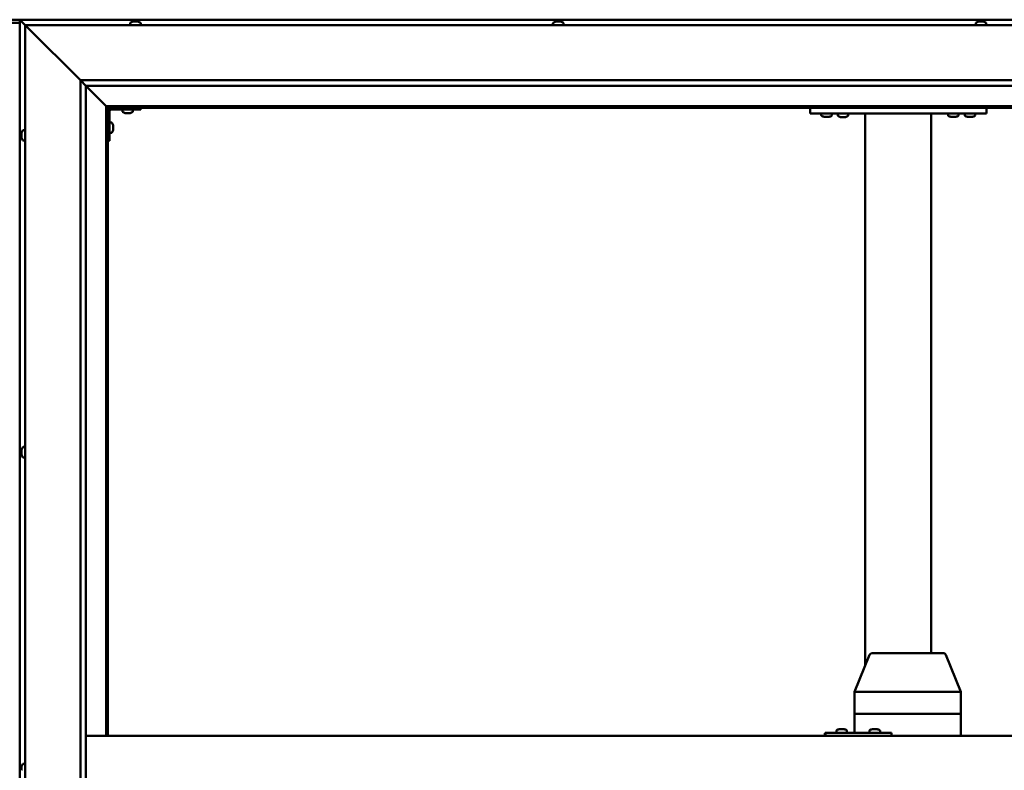
# Model space of a CAD drawing. Units: millimetres. Extents: x -6349 to 24339, y 3118 to 8837.
# Drawn here: x -4667 to -3774, y 4765 to 5446 of the extents above; entities that cross this region are included whole.
import ezdxf

# ---------------------------------------------------------------- set-up
doc = ezdxf.new("R2010")
doc.units = ezdxf.units.MM
doc.header["$LTSCALE"] = 25
doc.layers.add('Visible (ISO)', color=7, linetype='Continuous', lineweight=50)

msp = doc.modelspace()

# ---------------------------------------------------------------- linework, layer by layer
at = {"layer": 'Visible (ISO)'}
for p, q in [((-4650.53, 5446.47), (-4723.53, 5446.47)), ((-4667.03, 5446.47), (-4667.03, 5446.46)), ((-4667.03, 5446.47), (-4667.02, 5446.47)), ((-4667.03, 5446.46), (-4667.02, 5446.46)), ((-4667.03, 5446.46), (-4667.02, 5446.46)), ((-4667.03, 5446.46), (-4667.03, 4086.47)), ((-3307.03, 5446.47), (-4667.02, 5446.47)), ((-4667.02, 5446.46), (-4667.02, 5446.47)), ((-4665.43, 5444.87), (-4667.02, 5446.46)), ((-4667.02, 5446.46), (-4665.43, 5444.87)), ((-4667.03, 5443.47), (-4707.03, 5443.47)), ((-4665.43, 5444.87), (-4662.03, 5441.47)), ((-4662.03, 5441.47), (-4665.43, 5444.87)), ((-4659.53, 5438.97), (-4662.03, 5441.47)), ((-4662.03, 5441.47), (-3312.03, 5441.47)), ((-4662.03, 5441.47), (-4659.53, 5438.97)), ((-4662.03, 4091.47), (-4662.03, 5441.47)), ((-4659.53, 5438.97), (-4612.03, 5391.47)), ((-4612.03, 5391.47), (-4659.53, 5438.97)), ((-4566.78, 5443.36), (-4566.78, 5441.47)), ((-4564.23, 5444.71), (-4563.99, 5444.71)), ((-4563.87, 5444.71), (-4563.99, 5444.71)), ((-4563.87, 5444.71), (-4563.76, 5444.71)), ((-4563.76, 5444.71), (-4562.15, 5444.71)), ((-4561.72, 5444.71), (-4561.9, 5444.71)), ((-4561.72, 5444.71), (-4560.18, 5444.71)), ((-4560.18, 5444.71), (-4560.14, 5444.71)), ((-4559.98, 5444.71), (-4560.14, 5444.71)), ((-4559.98, 5444.71), (-4559.82, 5444.71)), ((-4557.28, 5443.36), (-4557.28, 5441.47)), ((-4183.44, 5443.36), (-4183.44, 5441.47)), ((-4180.9, 5444.71), (-4180.2, 5444.71)), ((-4180.2, 5444.71), (-4180.2, 5444.71)), ((-4180.2, 5444.71), (-4180.13, 5444.71)), ((-4180.13, 5444.71), (-4179.86, 5444.71)), ((-4180.13, 5444.71), (-4180.13, 5444.7)), ((-4179.86, 5444.71), (-4178.05, 5444.71)), ((-4178.05, 5444.71), (-4177.88, 5444.71)), ((-4177.66, 5444.71), (-4177.88, 5444.71)), ((-4177.66, 5444.71), (-4176.54, 5444.71)), ((-4176.49, 5444.71), (-4176.54, 5444.71)), ((-4176.49, 5444.71), (-4176.49, 5444.71)), ((-4173.94, 5443.36), (-4173.94, 5441.47)), ((-3800.11, 5443.36), (-3800.11, 5441.47)), ((-3797.56, 5444.71), (-3797.49, 5444.71)), ((-3797.35, 5444.71), (-3797.49, 5444.71)), ((-3797.35, 5444.71), (-3795.94, 5444.71)), ((-3795.94, 5444.71), (-3795.52, 5444.71)), ((-3795.52, 5444.71), (-3793.81, 5444.71)), ((-3793.81, 5444.71), (-3793.77, 5444.71)), ((-3793.77, 5444.71), (-3793.62, 5444.71)), ((-3793.77, 5444.71), (-3793.77, 5444.71)), ((-3793.54, 5444.71), (-3793.62, 5444.71)), ((-3793.54, 5444.71), (-3793.15, 5444.71)), ((-3790.61, 5443.36), (-3790.61, 5441.47)), ((-4612.03, 5391.47), (-3362.03, 5391.47)), ((-4612.03, 4141.47), (-4612.03, 5391.47)), ((-4607.12, 5386.56), (-4612.03, 5391.47)), ((-4607.03, 5386.47), (-4607.12, 5386.56)), ((-4607.03, 5386.47), (-4588.63, 5368.07)), ((-4588.63, 5368.07), (-4607.03, 5386.47)), ((-4607.03, 5386.47), (-4607.03, 4146.47)), ((-3367.03, 5386.47), (-4607.03, 5386.47)), ((-4588.63, 5368.07), (-4588.53, 5367.97)), ((-4588.53, 5367.97), (-4588.63, 5368.07)), ((-4588.53, 5367.97), (-4587.03, 5366.47)), ((-3385.53, 5367.97), (-4588.53, 5367.97)), ((-4587.03, 5366.47), (-4588.53, 5367.97)), ((-4588.53, 5367.97), (-4588.53, 4796.47)), ((-4587.03, 5366.47), (-3387.03, 5366.47)), ((-4587.03, 4796.47), (-4587.03, 5366.47)), ((-4557.03, 5366.47), (-4557.03, 5364.97)), ((-3950.36, 5361.47), (-3950.36, 5366.47)), ((-3790.36, 5361.47), (-3790.36, 5366.47)), ((-4585.53, 5336.47), (-4585.53, 5363.47)), ((-4584.03, 5364.97), (-4557.03, 5364.97)), ((-4573.78, 5363.08), (-4573.78, 5364.97)), ((-4570.31, 5361.73), (-4571.22, 5361.73)), ((-4568.11, 5361.73), (-4569.94, 5361.73)), ((-4566.83, 5361.73), (-4567.74, 5361.73)), ((-4564.28, 5363.08), (-4564.28, 5364.97)), ((-3790.36, 5361.47), (-3950.36, 5361.47)), ((-3940.11, 5359.58), (-3940.11, 5361.47)), ((-3936.64, 5358.23), (-3937.55, 5358.23)), ((-3934.45, 5358.23), (-3936.27, 5358.23)), ((-3933.16, 5358.23), (-3934.08, 5358.23)), ((-3930.61, 5359.58), (-3930.61, 5361.47)), ((-3915.61, 5361.27), (-3925.11, 5361.27)), ((-3925.11, 5359.38), (-3925.11, 5361.27)), ((-3921.64, 5358.03), (-3922.55, 5358.03)), ((-3919.45, 5358.03), (-3921.27, 5358.03)), ((-3918.16, 5358.03), (-3919.08, 5358.03)), ((-3915.61, 5359.38), (-3915.61, 5361.27)), ((-3900.36, 4860.25), (-3900.36, 5361.47)), ((-3842.36, 5361.47), (-3898.36, 5361.47)), ((-3840.36, 4871.47), (-3840.36, 5361.47)), ((-3825.11, 5359.58), (-3825.11, 5361.47)), ((-3821.64, 5358.23), (-3822.55, 5358.23)), ((-3819.45, 5358.23), (-3821.27, 5358.23)), ((-3818.16, 5358.23), (-3819.08, 5358.23)), ((-3815.61, 5359.58), (-3815.61, 5361.47)), ((-3810.11, 5359.58), (-3810.11, 5361.47)), ((-3806.64, 5358.23), (-3807.55, 5358.23)), ((-3804.45, 5358.23), (-3806.27, 5358.23)), ((-3803.16, 5358.23), (-3804.08, 5358.23)), ((-3800.61, 5359.58), (-3800.61, 5361.47)), ((-4583.64, 5353.22), (-4585.53, 5353.22)), ((-4582.29, 5350.68), (-4582.29, 5350.48)), ((-4582.29, 5350.34), (-4582.29, 5350.48)), ((-4582.29, 5350.34), (-4582.29, 5350.26)), ((-4582.29, 5350.26), (-4582.29, 5348.68)), ((-4582.29, 5348.26), (-4582.29, 5346.68)), ((-4665.27, 5343.67), (-4665.27, 5343.66)), ((-4665.27, 5342.75), (-4665.27, 5343.66)), ((-4665.27, 5342.39), (-4665.27, 5342.37)), ((-4665.27, 5340.55), (-4665.27, 5342.37)), ((-4665.27, 5340.19), (-4665.27, 5340.18)), ((-4665.27, 5339.27), (-4665.27, 5340.18)), ((-4663.91, 5346.22), (-4662.03, 5346.22)), ((-4583.64, 5343.72), (-4585.53, 5343.72)), ((-4582.29, 5346.68), (-4582.29, 5346.6)), ((-4582.29, 5346.46), (-4582.29, 5346.6)), ((-4582.29, 5346.46), (-4582.29, 5346.26)), ((-4663.91, 5336.72), (-4662.03, 5336.72)), ((-4585.53, 5336.47), (-4587.03, 5336.47)), ((-4665.27, 5056.01), (-4665.27, 5056.18)), ((-4665.27, 5056.01), (-4665.27, 5055.85)), ((-4665.27, 5055.8), (-4665.27, 5055.85)), ((-4665.27, 5054.25), (-4665.27, 5055.8)), ((-4665.27, 5054.25), (-4665.27, 5054.12)), ((-4665.27, 5052.22), (-4665.27, 5053.82)), ((-4663.91, 5058.72), (-4662.03, 5058.72)), ((-4665.27, 5052.12), (-4665.27, 5052.22)), ((-4665.27, 5052.12), (-4665.27, 5051.99)), ((-4665.27, 5051.76), (-4665.27, 5051.99)), ((-4663.91, 5049.22), (-4662.03, 5049.22)), ((-3909.92, 4836.55), (-3896.34, 4870.22)), ((-3874.72, 4871.47), (-3894.48, 4871.47)), ((-3829.06, 4871.47), (-3874.72, 4871.47)), ((-3813.62, 4836.55), (-3827.21, 4870.22)), ((-3909.92, 4816.47), (-3909.92, 4836.55)), ((-3869.2, 4836.47), (-3908.61, 4836.47)), ((-3813.74, 4836.47), (-3866.64, 4836.47)), ((-3813.62, 4816.47), (-3813.62, 4836.55)), ((-3909.92, 4816.47), (-3908.61, 4816.47)), ((-3909.92, 4799.47), (-3909.92, 4816.47)), ((-3908.61, 4816.47), (-3909.92, 4816.47)), ((-3869.2, 4816.47), (-3908.61, 4816.47)), ((-3869.2, 4816.47), (-3908.61, 4816.47)), ((-3869.2, 4816.47), (-3866.64, 4816.47)), ((-3866.64, 4816.47), (-3869.2, 4816.47)), ((-3813.74, 4816.47), (-3866.64, 4816.47)), ((-3813.74, 4816.47), (-3866.64, 4816.47)), ((-3813.74, 4816.47), (-3813.62, 4816.47)), ((-3813.62, 4816.47), (-3813.74, 4816.47)), ((-3813.62, 4796.47), (-3813.62, 4816.47)), ((-4607.03, 4796.47), (-3367.03, 4796.47)), ((-3936.39, 4799.47), (-3936.74, 4799.47)), ((-3936.39, 4796.47), (-3936.39, 4799.47)), ((-3876.39, 4799.47), (-3936.39, 4799.47)), ((-3926.36, 4801.36), (-3926.36, 4799.47)), ((-3923.82, 4802.71), (-3923.58, 4802.71)), ((-3923.45, 4802.71), (-3923.58, 4802.71)), ((-3923.45, 4802.71), (-3923.35, 4802.71)), ((-3923.35, 4802.71), (-3921.73, 4802.71)), ((-3921.3, 4802.71), (-3921.49, 4802.71)), ((-3921.3, 4802.71), (-3919.76, 4802.71)), ((-3919.76, 4802.71), (-3919.72, 4802.71)), ((-3919.57, 4802.71), (-3919.72, 4802.71)), ((-3919.57, 4802.71), (-3919.41, 4802.71)), ((-3916.86, 4801.36), (-3916.86, 4799.47)), ((-3896.37, 4801.36), (-3896.37, 4799.47)), ((-3893.82, 4802.71), (-3893.59, 4802.71)), ((-3893.46, 4802.71), (-3893.59, 4802.71)), ((-3893.46, 4802.71), (-3893.36, 4802.71)), ((-3893.36, 4802.71), (-3891.75, 4802.71)), ((-3891.32, 4802.71), (-3891.48, 4802.71)), ((-3891.32, 4802.71), (-3889.78, 4802.71)), ((-3889.78, 4802.71), (-3889.73, 4802.71)), ((-3889.58, 4802.71), (-3889.73, 4802.71)), ((-3889.58, 4802.71), (-3889.41, 4802.71)), ((-3886.87, 4801.36), (-3886.87, 4799.47)), ((-3876.39, 4796.47), (-3876.39, 4799.47)), ((-4665.27, 4767.87), (-4665.27, 4768.67)), ((-4665.27, 4767.84), (-4665.27, 4767.87)), ((-4665.27, 4767.69), (-4665.27, 4767.84)), ((-4665.27, 4767.84), (-4665.26, 4767.84)), ((-4663.91, 4771.22), (-4662.03, 4771.22)), ((-4665.27, 4767.69), (-4665.27, 4767.64)), ((-4665.27, 4767.69), (-4665.25, 4767.69)), ((-4665.27, 4765.69), (-4665.27, 4767.51)), ((-4665.27, 4765.69), (-4665.27, 4765.43))]:
    msp.add_line(p, q, dxfattribs=at)
for centre, radius, start, end in [((-4566.58, 5443.36), 0.2, 125.68533, 180), ((-4562.03, 5437.02), 8, 106.00768, 125.68533), ((-4562.03, 5437.02), 8, 54.31467, 73.99232), ((-4557.48, 5443.36), 0.2, 0, 54.31467), ((-4183.24, 5443.36), 0.2, 125.68533, 180), ((-4178.69, 5437.02), 8, 106.00768, 125.68533), ((-4178.69, 5437.02), 8, 54.31467, 73.99232), ((-4174.14, 5443.36), 0.2, 0, 54.31467), ((-3799.91, 5443.36), 0.2, 125.68533, 180), ((-3795.36, 5437.02), 8, 106.00768, 125.68533), ((-3795.36, 5437.02), 8, 54.31467, 73.99232), ((-3790.81, 5443.36), 0.2, 0, 54.31467), ((-4584.03, 5363.47), 3, 92.61669, 180), ((-4584.03, 5363.47), 1.5, 90, 180), ((-4573.58, 5363.08), 0.2, 180, 234.31467), ((-4569.03, 5369.42), 8, 234.31467, 253.66518), ((-4569.03, 5369.42), 8, 286.33482, 305.68533), ((-4564.48, 5363.08), 0.2, 305.68533, 0), ((-3939.91, 5359.58), 0.2, 180, 234.31467), ((-3935.36, 5365.92), 8, 234.31467, 253.66518), ((-3935.36, 5365.92), 8, 286.33482, 305.68533), ((-3930.81, 5359.58), 0.2, 305.68533, 0), ((-3924.91, 5359.38), 0.2, 180, 234.31467), ((-3920.36, 5365.72), 8, 234.31467, 253.66518), ((-3922.96, 5361.47), 0.2, 270, 0), ((-3920.36, 5365.72), 8, 286.33482, 305.68533), ((-3917.76, 5361.47), 0.2, 180, 270), ((-3915.81, 5359.38), 0.2, 305.68533, 0), ((-3824.91, 5359.58), 0.2, 180, 234.31467), ((-3820.36, 5365.92), 8, 234.31467, 253.66518), ((-3820.36, 5365.92), 8, 286.33482, 305.68533), ((-3815.81, 5359.58), 0.2, 305.68533, 0), ((-3809.91, 5359.58), 0.2, 180, 234.31467), ((-3805.36, 5365.92), 8, 234.31467, 253.66518), ((-3805.36, 5365.92), 8, 286.33482, 305.68533), ((-3800.81, 5359.58), 0.2, 305.68533, 0), ((-4583.64, 5353.02), 0.2, 35.68533, 90), ((-4589.98, 5348.47), 8, 16.00768, 35.68533), ((-4657.58, 5341.47), 8, 144.31467, 163.6659), ((-4663.91, 5346.02), 0.2, 90, 144.31467), ((-4583.64, 5343.92), 0.2, 270, 324.31467), ((-4589.98, 5348.47), 8, 324.31467, 343.99232), ((-4657.58, 5341.47), 8, 196.3341, 215.68533), ((-4663.91, 5336.92), 0.2, 215.68533, 270), ((-4657.58, 5053.97), 8, 144.31467, 163.99232), ((-4663.91, 5058.52), 0.2, 90, 144.31467), ((-4657.58, 5053.97), 8, 196.00768, 215.68533), ((-4663.91, 5049.42), 0.2, 215.68533, 270), ((-3894.48, 4869.47), 2, 90, 158.02303), ((-3829.06, 4869.47), 2, 21.97697, 90), ((-3926.16, 4801.36), 0.2, 125.68533, 180), ((-3921.61, 4795.02), 8, 106.00768, 125.68533), ((-3921.61, 4795.02), 8, 54.31467, 73.99232), ((-3917.06, 4801.36), 0.2, 0, 54.31467), ((-3896.17, 4801.36), 0.2, 125.68533, 180), ((-3891.62, 4795.02), 8, 106.00768, 125.68533), ((-3891.62, 4795.02), 8, 54.31467, 73.99232), ((-3887.07, 4801.36), 0.2, 0, 54.31467), ((-4657.58, 4766.47), 8, 144.31467, 163.80501), ((-4663.91, 4771.02), 0.2, 90, 144.31467)]:
    msp.add_arc(centre, radius, start, end, dxfattribs=at)
for centre, major_axis, ratio, start_param, end_param in [((-4650.53, 5439.47), (0, 7), 0.5, 6.253289, 6.283185), ((-3907.92, 4836.16), (2, -0.39), 0.085726, 1.985442, 3.158237), ((-3907.92, 4842.83), (-0.76, -6.36), 0.291148, 6.272767, 6.317776), ((-3868.51, 4842.83), (-0.76, -6.36), 0.291148, 0.034591, 0.0796), ((-3868.51, 4836.16), (2, 0.18), 0.191122, 0.380357, 1.861136), ((-3868.51, 4842.83), (1.9, -6.36), 0.09987, 6.20841, 6.253419), ((-3815.62, 4842.83), (1.9, -6.36), 0.09987, 6.253419, 6.298427), ((-3815.62, 4836.16), (-2, -0.39), 0.085726, 2.816964, 3.158237), ((-3936.74, 4793.47), (0, 6), 0.014978, 0, 1.047198)]:
    msp.add_ellipse(centre, major_axis=major_axis, ratio=ratio, start_param=start_param, end_param=end_param, dxfattribs=at)
for points, knots in [([(-4563.76, 5444.71), (-4563.81, 5444.7), (-4563.85, 5444.7), (-4563.92, 5444.7), (-4563.95, 5444.7), (-4563.98, 5444.7), (-4563.99, 5444.71), (-4563.99, 5444.71)], [0.17438702, 0.17438702, 0.17438702, 0.17438702, 0.18896797, 0.18896797, 0.20586323, 0.20586323, 0.21737851, 0.21737851, 0.21737851, 0.21737851]), ([(-4561.72, 5444.71), (-4561.76, 5444.7), (-4561.81, 5444.7), (-4561.92, 5444.7), (-4561.98, 5444.7), (-4562.07, 5444.7), (-4562.11, 5444.71), (-4562.15, 5444.71)], [0.17438702, 0.17438702, 0.17438702, 0.17438702, 0.18896797, 0.18896797, 0.20586323, 0.20586323, 0.21737851, 0.21737851, 0.21737851, 0.21737851]), ([(-4562.03, 5444.7), (-4562.02, 5444.7), (-4562.02, 5444.7), (-4561.98, 5444.7), (-4561.94, 5444.71), (-4561.9, 5444.71)], [0.20488997, 0.20488997, 0.20488997, 0.20488997, 0.20586323, 0.20586323, 0.21737852, 0.21737852, 0.21737852, 0.21737852]), ([(-4559.98, 5444.71), (-4559.98, 5444.7), (-4559.99, 5444.7), (-4560.02, 5444.7), (-4560.05, 5444.7), (-4560.12, 5444.7), (-4560.15, 5444.71), (-4560.18, 5444.71)], [0.17438702, 0.17438702, 0.17438702, 0.17438702, 0.18896797, 0.18896797, 0.20586323, 0.20586323, 0.21737852, 0.21737852, 0.21737852, 0.21737852]), ([(-4179.86, 5444.71), (-4179.91, 5444.7), (-4179.96, 5444.7), (-4180.06, 5444.7), (-4180.1, 5444.7), (-4180.16, 5444.7), (-4180.19, 5444.71), (-4180.2, 5444.71)], [0.17438702, 0.17438702, 0.17438702, 0.17438702, 0.18896797, 0.18896797, 0.20586323, 0.20586323, 0.21737852, 0.21737852, 0.21737852, 0.21737852]), ([(-4177.66, 5444.71), (-4177.69, 5444.7), (-4177.73, 5444.7), (-4177.82, 5444.7), (-4177.88, 5444.7), (-4177.97, 5444.7), (-4178.01, 5444.71), (-4178.05, 5444.71)], [0.17438702, 0.17438702, 0.17438702, 0.17438702, 0.18896797, 0.18896797, 0.20586323, 0.20586323, 0.21737851, 0.21737851, 0.21737851, 0.21737851]), ([(-4176.49, 5444.71), (-4176.47, 5444.7), (-4176.46, 5444.7), (-4176.46, 5444.7), (-4176.47, 5444.7), (-4176.5, 5444.7), (-4176.52, 5444.71), (-4176.54, 5444.71)], [0.17438702, 0.17438702, 0.17438702, 0.17438702, 0.18896797, 0.18896797, 0.20586323, 0.20586323, 0.21737851, 0.21737851, 0.21737851, 0.21737851]), ([(-3797.35, 5444.71), (-3797.38, 5444.7), (-3797.42, 5444.7), (-3797.47, 5444.7), (-3797.49, 5444.7), (-3797.5, 5444.7), (-3797.5, 5444.71), (-3797.49, 5444.71)], [0.17438702, 0.17438702, 0.17438702, 0.17438702, 0.18896797, 0.18896797, 0.20586323, 0.20586323, 0.21737852, 0.21737852, 0.21737852, 0.21737852]), ([(-3795.52, 5444.71), (-3795.57, 5444.7), (-3795.62, 5444.7), (-3795.73, 5444.7), (-3795.79, 5444.7), (-3795.88, 5444.7), (-3795.91, 5444.71), (-3795.94, 5444.71)], [0.17438702, 0.17438702, 0.17438702, 0.17438702, 0.18896797, 0.18896797, 0.20586323, 0.20586323, 0.21737852, 0.21737852, 0.21737852, 0.21737852]), ([(-3793.54, 5444.71), (-3793.54, 5444.7), (-3793.56, 5444.7), (-3793.62, 5444.7), (-3793.66, 5444.7), (-3793.74, 5444.7), (-3793.77, 5444.71), (-3793.81, 5444.71)], [0.17438702, 0.17438702, 0.17438702, 0.17438702, 0.18896797, 0.18896797, 0.20586323, 0.20586323, 0.21737852, 0.21737852, 0.21737852, 0.21737852]), ([(-4571.28, 5361.74), (-4571.28, 5361.74), (-4571.27, 5361.74), (-4571.25, 5361.74), (-4571.24, 5361.73), (-4571.22, 5361.73)], [0.19569168, 0.19569168, 0.19569168, 0.19569168, 0.20586323, 0.20586323, 0.21737852, 0.21737852, 0.21737852, 0.21737852]), ([(-4570.31, 5361.73), (-4570.28, 5361.74), (-4570.25, 5361.74), (-4570.16, 5361.74), (-4570.11, 5361.74), (-4570.02, 5361.74), (-4569.98, 5361.73), (-4569.94, 5361.73)], [0.17438702, 0.17438702, 0.17438702, 0.17438702, 0.18896797, 0.18896797, 0.20586323, 0.20586323, 0.21737852, 0.21737852, 0.21737852, 0.21737852]), ([(-4568.11, 5361.73), (-4568.06, 5361.74), (-4568.01, 5361.74), (-4567.91, 5361.74), (-4567.86, 5361.74), (-4567.79, 5361.74), (-4567.76, 5361.73), (-4567.74, 5361.73)], [0.17438702, 0.17438702, 0.17438702, 0.17438702, 0.18896797, 0.18896797, 0.20586323, 0.20586323, 0.21737852, 0.21737852, 0.21737852, 0.21737852]), ([(-4566.83, 5361.73), (-4566.81, 5361.74), (-4566.79, 5361.74), (-4566.78, 5361.74), (-4566.78, 5361.74), (-4566.78, 5361.74)], [0.17438702, 0.17438702, 0.17438702, 0.17438702, 0.18896797, 0.18896797, 0.19569168, 0.19569168, 0.19569168, 0.19569168]), ([(-3937.61, 5358.24), (-3937.61, 5358.24), (-3937.6, 5358.24), (-3937.59, 5358.24), (-3937.57, 5358.23), (-3937.55, 5358.23)], [0.19569168, 0.19569168, 0.19569168, 0.19569168, 0.20586323, 0.20586323, 0.21737852, 0.21737852, 0.21737852, 0.21737852]), ([(-3936.64, 5358.23), (-3936.62, 5358.24), (-3936.58, 5358.24), (-3936.5, 5358.24), (-3936.44, 5358.24), (-3936.35, 5358.24), (-3936.31, 5358.23), (-3936.27, 5358.23)], [0.17438702, 0.17438702, 0.17438702, 0.17438702, 0.18896797, 0.18896797, 0.20586323, 0.20586323, 0.21737852, 0.21737852, 0.21737852, 0.21737852]), ([(-3934.45, 5358.23), (-3934.4, 5358.24), (-3934.35, 5358.24), (-3934.24, 5358.24), (-3934.19, 5358.24), (-3934.12, 5358.24), (-3934.1, 5358.23), (-3934.08, 5358.23)], [0.17438702, 0.17438702, 0.17438702, 0.17438702, 0.18896797, 0.18896797, 0.20586323, 0.20586323, 0.21737852, 0.21737852, 0.21737852, 0.21737852]), ([(-3933.16, 5358.23), (-3933.14, 5358.24), (-3933.12, 5358.24), (-3933.11, 5358.24), (-3933.11, 5358.24), (-3933.11, 5358.24)], [0.17438702, 0.17438702, 0.17438702, 0.17438702, 0.18896797, 0.18896797, 0.19569168, 0.19569168, 0.19569168, 0.19569168]), ([(-3922.61, 5358.04), (-3922.61, 5358.04), (-3922.6, 5358.04), (-3922.59, 5358.04), (-3922.57, 5358.03), (-3922.55, 5358.03)], [0.19569168, 0.19569168, 0.19569168, 0.19569168, 0.20586323, 0.20586323, 0.21737852, 0.21737852, 0.21737852, 0.21737852]), ([(-3921.64, 5358.03), (-3921.62, 5358.04), (-3921.58, 5358.04), (-3921.5, 5358.04), (-3921.44, 5358.04), (-3921.35, 5358.04), (-3921.31, 5358.03), (-3921.27, 5358.03)], [0.17438702, 0.17438702, 0.17438702, 0.17438702, 0.18896797, 0.18896797, 0.20586323, 0.20586323, 0.21737852, 0.21737852, 0.21737852, 0.21737852]), ([(-3919.45, 5358.03), (-3919.4, 5358.04), (-3919.35, 5358.04), (-3919.24, 5358.04), (-3919.19, 5358.04), (-3919.12, 5358.04), (-3919.1, 5358.03), (-3919.08, 5358.03)], [0.17438702, 0.17438702, 0.17438702, 0.17438702, 0.18896797, 0.18896797, 0.20586323, 0.20586323, 0.21737852, 0.21737852, 0.21737852, 0.21737852]), ([(-3918.16, 5358.03), (-3918.14, 5358.04), (-3918.12, 5358.04), (-3918.11, 5358.04), (-3918.11, 5358.04), (-3918.11, 5358.04)], [0.17438702, 0.17438702, 0.17438702, 0.17438702, 0.18896797, 0.18896797, 0.19569168, 0.19569168, 0.19569168, 0.19569168]), ([(-3822.61, 5358.24), (-3822.61, 5358.24), (-3822.6, 5358.24), (-3822.59, 5358.24), (-3822.57, 5358.23), (-3822.55, 5358.23)], [0.19569168, 0.19569168, 0.19569168, 0.19569168, 0.20586323, 0.20586323, 0.21737852, 0.21737852, 0.21737852, 0.21737852]), ([(-3821.64, 5358.23), (-3821.62, 5358.24), (-3821.58, 5358.24), (-3821.5, 5358.24), (-3821.44, 5358.24), (-3821.35, 5358.24), (-3821.31, 5358.23), (-3821.27, 5358.23)], [0.17438702, 0.17438702, 0.17438702, 0.17438702, 0.18896797, 0.18896797, 0.20586323, 0.20586323, 0.21737852, 0.21737852, 0.21737852, 0.21737852]), ([(-3819.45, 5358.23), (-3819.4, 5358.24), (-3819.35, 5358.24), (-3819.24, 5358.24), (-3819.19, 5358.24), (-3819.12, 5358.24), (-3819.1, 5358.23), (-3819.08, 5358.23)], [0.17438702, 0.17438702, 0.17438702, 0.17438702, 0.18896797, 0.18896797, 0.20586323, 0.20586323, 0.21737852, 0.21737852, 0.21737852, 0.21737852]), ([(-3818.16, 5358.23), (-3818.14, 5358.24), (-3818.12, 5358.24), (-3818.11, 5358.24), (-3818.11, 5358.24), (-3818.11, 5358.24)], [0.17438702, 0.17438702, 0.17438702, 0.17438702, 0.18896797, 0.18896797, 0.19569168, 0.19569168, 0.19569168, 0.19569168]), ([(-3807.61, 5358.24), (-3807.61, 5358.24), (-3807.6, 5358.24), (-3807.59, 5358.24), (-3807.57, 5358.23), (-3807.55, 5358.23)], [0.19569168, 0.19569168, 0.19569168, 0.19569168, 0.20586323, 0.20586323, 0.21737852, 0.21737852, 0.21737852, 0.21737852]), ([(-3806.64, 5358.23), (-3806.62, 5358.24), (-3806.58, 5358.24), (-3806.5, 5358.24), (-3806.44, 5358.24), (-3806.35, 5358.24), (-3806.31, 5358.23), (-3806.27, 5358.23)], [0.17438702, 0.17438702, 0.17438702, 0.17438702, 0.18896797, 0.18896797, 0.20586323, 0.20586323, 0.21737852, 0.21737852, 0.21737852, 0.21737852]), ([(-3804.45, 5358.23), (-3804.4, 5358.24), (-3804.35, 5358.24), (-3804.24, 5358.24), (-3804.19, 5358.24), (-3804.12, 5358.24), (-3804.1, 5358.23), (-3804.08, 5358.23)], [0.17438702, 0.17438702, 0.17438702, 0.17438702, 0.18896797, 0.18896797, 0.20586323, 0.20586323, 0.21737852, 0.21737852, 0.21737852, 0.21737852]), ([(-3803.16, 5358.23), (-3803.14, 5358.24), (-3803.12, 5358.24), (-3803.11, 5358.24), (-3803.11, 5358.24), (-3803.11, 5358.24)], [0.17438702, 0.17438702, 0.17438702, 0.17438702, 0.18896797, 0.18896797, 0.19569168, 0.19569168, 0.19569168, 0.19569168]), ([(-4582.29, 5350.26), (-4582.29, 5350.31), (-4582.29, 5350.35), (-4582.3, 5350.42), (-4582.3, 5350.44), (-4582.29, 5350.47), (-4582.29, 5350.48), (-4582.29, 5350.48)], [0.17438702, 0.17438702, 0.17438702, 0.17438702, 0.18896797, 0.18896797, 0.20586323, 0.20586323, 0.21737852, 0.21737852, 0.21737852, 0.21737852]), ([(-4582.29, 5348.26), (-4582.29, 5348.3), (-4582.29, 5348.35), (-4582.3, 5348.46), (-4582.3, 5348.52), (-4582.29, 5348.61), (-4582.29, 5348.65), (-4582.29, 5348.68)], [0.17438702, 0.17438702, 0.17438702, 0.17438702, 0.18896797, 0.18896797, 0.20586323, 0.20586323, 0.21737852, 0.21737852, 0.21737852, 0.21737852]), ([(-4665.27, 5343.67), (-4665.26, 5343.69), (-4665.26, 5343.71), (-4665.25, 5343.72), (-4665.25, 5343.72), (-4665.26, 5343.7), (-4665.26, 5343.68), (-4665.27, 5343.66)], [0.17438702, 0.17438702, 0.17438702, 0.17438702, 0.18896797, 0.18896797, 0.20586323, 0.20586323, 0.21737852, 0.21737852, 0.21737852, 0.21737852]), ([(-4665.27, 5342.75), (-4665.26, 5342.72), (-4665.26, 5342.68), (-4665.25, 5342.6), (-4665.25, 5342.54), (-4665.26, 5342.45), (-4665.26, 5342.41), (-4665.27, 5342.37)], [0.17438702, 0.17438702, 0.17438702, 0.17438702, 0.18896797, 0.18896797, 0.20586323, 0.20586323, 0.21737851, 0.21737851, 0.21737851, 0.21737851]), ([(-4665.27, 5342.39), (-4665.26, 5342.44), (-4665.26, 5342.49), (-4665.25, 5342.56), (-4665.25, 5342.58), (-4665.25, 5342.59)], [0.17438702, 0.17438702, 0.17438702, 0.17438702, 0.18896797, 0.18896797, 0.19470305, 0.19470305, 0.19470305, 0.19470305]), ([(-4665.27, 5340.55), (-4665.26, 5340.5), (-4665.26, 5340.45), (-4665.25, 5340.34), (-4665.25, 5340.29), (-4665.26, 5340.22), (-4665.26, 5340.2), (-4665.27, 5340.18)], [0.17438702, 0.17438702, 0.17438702, 0.17438702, 0.18896797, 0.18896797, 0.20586323, 0.20586323, 0.21737851, 0.21737851, 0.21737851, 0.21737851]), ([(-4665.27, 5340.19), (-4665.26, 5340.22), (-4665.26, 5340.26), (-4665.25, 5340.31), (-4665.25, 5340.33), (-4665.25, 5340.34)], [0.17438702, 0.17438702, 0.17438702, 0.17438702, 0.18896797, 0.18896797, 0.19470305, 0.19470305, 0.19470305, 0.19470305]), ([(-4665.27, 5339.27), (-4665.26, 5339.25), (-4665.26, 5339.23), (-4665.25, 5339.22), (-4665.25, 5339.22), (-4665.25, 5339.22)], [0.17438702, 0.17438702, 0.17438702, 0.17438702, 0.18896797, 0.18896797, 0.19470305, 0.19470305, 0.19470305, 0.19470305]), ([(-4582.29, 5346.46), (-4582.29, 5346.46), (-4582.29, 5346.47), (-4582.3, 5346.51), (-4582.3, 5346.55), (-4582.29, 5346.61), (-4582.29, 5346.64), (-4582.29, 5346.68)], [0.17438702, 0.17438702, 0.17438702, 0.17438702, 0.18896797, 0.18896797, 0.20586323, 0.20586323, 0.21737851, 0.21737851, 0.21737851, 0.21737851]), ([(-4665.27, 5056.01), (-4665.26, 5056.01), (-4665.26, 5056), (-4665.25, 5055.96), (-4665.25, 5055.93), (-4665.26, 5055.87), (-4665.26, 5055.84), (-4665.27, 5055.8)], [0.17438702, 0.17438702, 0.17438702, 0.17438702, 0.18896797, 0.18896797, 0.20586323, 0.20586323, 0.21737851, 0.21737851, 0.21737851, 0.21737851]), ([(-4665.27, 5054.25), (-4665.26, 5054.21), (-4665.26, 5054.16), (-4665.25, 5054.05), (-4665.25, 5053.99), (-4665.26, 5053.9), (-4665.26, 5053.86), (-4665.27, 5053.82)], [0.17438702, 0.17438702, 0.17438702, 0.17438702, 0.18896797, 0.18896797, 0.20586323, 0.20586323, 0.21737851, 0.21737851, 0.21737851, 0.21737851]), ([(-4665.25, 5053.97), (-4665.25, 5053.98), (-4665.25, 5053.99), (-4665.26, 5054.04), (-4665.26, 5054.08), (-4665.27, 5054.12)], [0.20238549, 0.20238549, 0.20238549, 0.20238549, 0.20586323, 0.20586323, 0.21737852, 0.21737852, 0.21737852, 0.21737852]), ([(-4665.27, 5052.22), (-4665.26, 5052.17), (-4665.26, 5052.13), (-4665.25, 5052.06), (-4665.25, 5052.03), (-4665.26, 5052), (-4665.26, 5051.99), (-4665.27, 5051.99)], [0.17438702, 0.17438702, 0.17438702, 0.17438702, 0.18896797, 0.18896797, 0.20586323, 0.20586323, 0.21737852, 0.21737852, 0.21737852, 0.21737852]), ([(-3923.35, 4802.71), (-3923.39, 4802.7), (-3923.43, 4802.7), (-3923.51, 4802.7), (-3923.54, 4802.7), (-3923.57, 4802.7), (-3923.58, 4802.71), (-3923.58, 4802.71)], [0.17438702, 0.17438702, 0.17438702, 0.17438702, 0.18896797, 0.18896797, 0.20586323, 0.20586323, 0.21737852, 0.21737852, 0.21737852, 0.21737852]), ([(-3921.3, 4802.71), (-3921.35, 4802.7), (-3921.4, 4802.7), (-3921.5, 4802.7), (-3921.57, 4802.7), (-3921.66, 4802.7), (-3921.7, 4802.71), (-3921.73, 4802.71)], [0.17438702, 0.17438702, 0.17438702, 0.17438702, 0.18896797, 0.18896797, 0.20586323, 0.20586323, 0.21737851, 0.21737851, 0.21737851, 0.21737851]), ([(-3921.61, 4802.7), (-3921.61, 4802.7), (-3921.61, 4802.7), (-3921.56, 4802.7), (-3921.53, 4802.71), (-3921.49, 4802.71)], [0.20493534, 0.20493534, 0.20493534, 0.20493534, 0.20586323, 0.20586323, 0.21737852, 0.21737852, 0.21737852, 0.21737852]), ([(-3919.57, 4802.71), (-3919.57, 4802.7), (-3919.57, 4802.7), (-3919.61, 4802.7), (-3919.64, 4802.7), (-3919.7, 4802.7), (-3919.73, 4802.71), (-3919.76, 4802.71)], [0.17438702, 0.17438702, 0.17438702, 0.17438702, 0.18896797, 0.18896797, 0.20586323, 0.20586323, 0.21737851, 0.21737851, 0.21737851, 0.21737851]), ([(-3893.36, 4802.71), (-3893.41, 4802.7), (-3893.45, 4802.7), (-3893.52, 4802.7), (-3893.55, 4802.7), (-3893.58, 4802.7), (-3893.59, 4802.71), (-3893.59, 4802.71)], [0.17438702, 0.17438702, 0.17438702, 0.17438702, 0.18896797, 0.18896797, 0.20586323, 0.20586323, 0.21737852, 0.21737852, 0.21737852, 0.21737852]), ([(-3891.32, 4802.71), (-3891.37, 4802.7), (-3891.42, 4802.7), (-3891.52, 4802.7), (-3891.59, 4802.7), (-3891.68, 4802.7), (-3891.72, 4802.71), (-3891.75, 4802.71)], [0.17438702, 0.17438702, 0.17438702, 0.17438702, 0.18896797, 0.18896797, 0.20586323, 0.20586323, 0.21737851, 0.21737851, 0.21737851, 0.21737851]), ([(-3891.62, 4802.7), (-3891.61, 4802.7), (-3891.6, 4802.7), (-3891.55, 4802.7), (-3891.51, 4802.71), (-3891.48, 4802.71)], [0.2032383, 0.2032383, 0.2032383, 0.2032383, 0.20586323, 0.20586323, 0.21737852, 0.21737852, 0.21737852, 0.21737852]), ([(-3889.58, 4802.71), (-3889.58, 4802.7), (-3889.58, 4802.7), (-3889.62, 4802.7), (-3889.65, 4802.7), (-3889.71, 4802.7), (-3889.74, 4802.71), (-3889.78, 4802.71)], [0.17438702, 0.17438702, 0.17438702, 0.17438702, 0.18896797, 0.18896797, 0.20586323, 0.20586323, 0.21737851, 0.21737851, 0.21737851, 0.21737851]), ([(-4665.27, 4767.87), (-4665.26, 4767.84), (-4665.26, 4767.81), (-4665.25, 4767.73), (-4665.25, 4767.68), (-4665.26, 4767.59), (-4665.26, 4767.55), (-4665.27, 4767.51)], [0.17438702, 0.17438702, 0.17438702, 0.17438702, 0.18896797, 0.18896797, 0.20586323, 0.20586323, 0.21737851, 0.21737851, 0.21737851, 0.21737851]), ([(-4665.27, 4765.69), (-4665.26, 4765.64), (-4665.26, 4765.59), (-4665.25, 4765.48), (-4665.25, 4765.43), (-4665.26, 4765.35), (-4665.26, 4765.33), (-4665.27, 4765.3)], [0.17438702, 0.17438702, 0.17438702, 0.17438702, 0.18896797, 0.18896797, 0.20586323, 0.20586323, 0.21737851, 0.21737851, 0.21737851, 0.21737851])]:
    msp.add_open_spline(points, degree=3, knots=knots, dxfattribs=at)
for points in [[(-4665.26, 4768.7), (-4665.26, 4768.69), (-4665.26, 4768.69), (-4665.27, 4768.67)], [(-4665.26, 4767.59), (-4665.26, 4767.6), (-4665.26, 4767.62), (-4665.27, 4767.64)], [(-4665.26, 4765.35), (-4665.26, 4765.38), (-4665.26, 4765.4), (-4665.27, 4765.43)]]:
    msp.add_open_spline(points, degree=3, dxfattribs=at)

doc.saveas('drawing.dxf')
